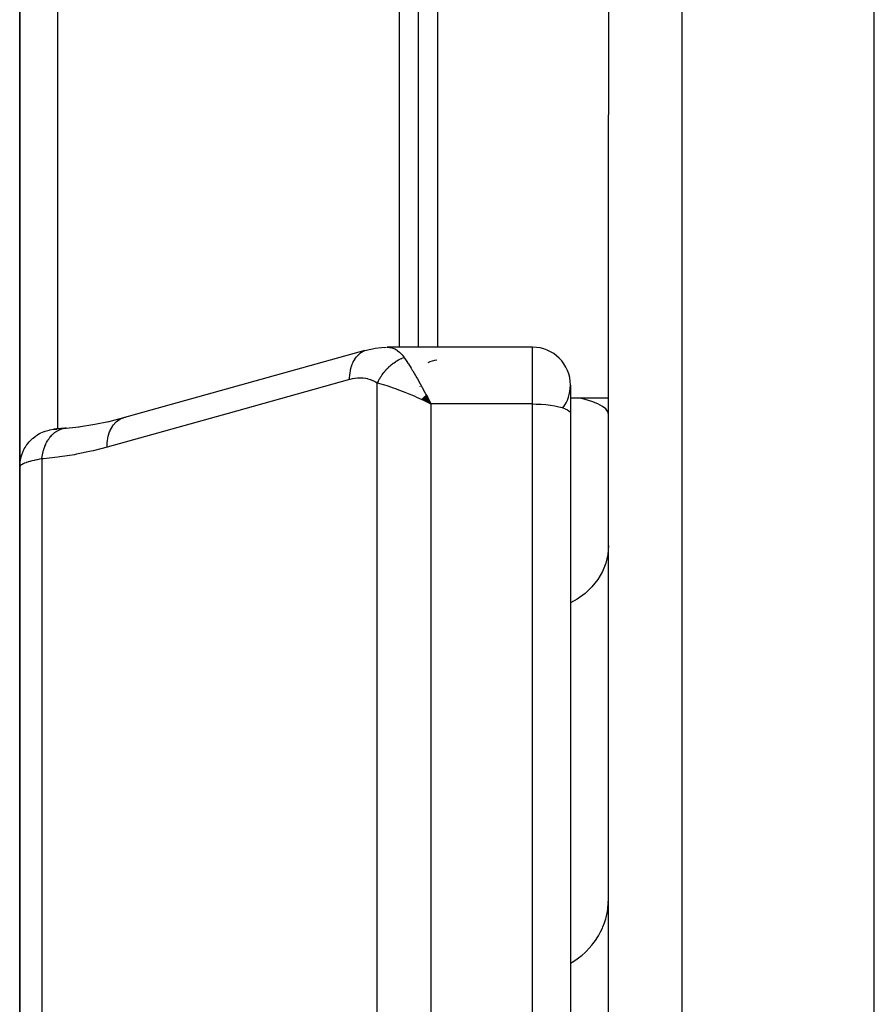
# Model space of a CAD drawing. Units: millimetres. Extents: x -302 to 494, y -331 to 331.
# Drawn here: x -60 to -38, y 254 to 280 of the extents above; entities that cross this region are included whole.
import ezdxf

# ---------------------------------------------------------------- set-up
doc = ezdxf.new("R2010")
doc.units = ezdxf.units.MM
doc.linetypes.add('DASHED', pattern=[9.652, 8.128, -1.524])
doc.layers.add('nevidi', color=4, linetype='DASHED')

msp = doc.modelspace()

# ---------------------------------------------------------------- linework, layer by layer
at = {"color": 2}
for p, q in [((-38, 174.25), (-38, 326.25)), ((-50.5, 270.927), (-50.5, 282.541)), ((-60.5, 267.773), (-60.5, 282.246)), ((-60.5, 282.246), (-60.5, 267.773)), ((-50, 270.927), (-50, 282.081)), ((-45, 279.946), (-45, 277.044)), ((-45, 223.456), (-45, 277.044)), ((-51.415, 270.837), (-57.803, 269.058)), ((-51.415, 270.837), (-51.373, 270.851)), ((-50.901, 270.921), (-50.84, 270.927)), ((-47, 270.927), (-50.827, 270.927)), ((-47, 270.927), (-50.827, 270.927)), ((-46, 269.927), (-46, 269.179)), ((-49.92, 269.556), (-49.672, 269.432)), ((-49.915, 269.561), (-49.672, 269.432)), ((-49.91, 269.566), (-49.672, 269.432)), ((-49.904, 269.571), (-49.672, 269.432)), ((-49.899, 269.576), (-49.672, 269.432)), ((-49.894, 269.581), (-49.672, 269.432)), ((-49.889, 269.586), (-49.672, 269.432)), ((-49.884, 269.591), (-49.672, 269.432)), ((-49.879, 269.596), (-49.672, 269.432)), ((-49.874, 269.601), (-49.672, 269.432)), ((-49.868, 269.606), (-49.672, 269.432)), ((-49.863, 269.611), (-49.672, 269.432)), ((-49.858, 269.616), (-49.672, 269.432)), ((-49.853, 269.621), (-49.672, 269.432)), ((-49.848, 269.626), (-49.672, 269.432)), ((-49.843, 269.631), (-49.672, 269.432)), ((-49.838, 269.636), (-49.672, 269.432)), ((-49.832, 269.641), (-49.672, 269.432)), ((-49.827, 269.646), (-49.672, 269.432)), ((-49.822, 269.65), (-49.672, 269.432)), ((-49.817, 269.655), (-49.672, 269.432)), ((-49.812, 269.66), (-49.672, 269.432)), ((-49.806, 269.665), (-49.672, 269.432)), ((-49.801, 269.67), (-49.672, 269.432)), ((-49.767, 269.616), (-49.706, 269.498)), ((-45, 269.581), (-46.001, 269.581)), ((-45, 269.581), (-46.001, 269.581)), ((-58.176, 268.966), (-57.76, 269.072)), ((-57.673, 269.088), (-57.67, 269.088)), ((-46, 269.179), (-46, 231.321)), ((-46, 269.179), (-46, 231.321)), ((-59.283, 268.796), (-58.934, 268.832)), ((-51.015, 268.928), (-51.014, 268.928)), ((-60.5, 267.773), (-60.5, 253.25)), ((-60.5, 253.25), (-60.5, 267.773)), ((-60.5, 254.5), (-60.5, 254.019))]:
    msp.add_line(p, q, dxfattribs=at)
for points in [[(-51.373, 270.851), (-51.302, 270.868), (-51.214, 270.887), (-51.138, 270.902), (-50.977, 270.921), (-50.84, 270.927)], [(-49.672, 269.432), (-49.771, 269.48), (-49.856, 269.52), (-49.924, 269.552)], [(-58.954, 268.829), (-58.521, 268.897), (-58.158, 268.97)], [(-57.803, 269.058), (-57.763, 269.071), (-57.76, 269.072), (-57.714, 269.083)], [(-59.276, 268.797), (-59.311, 268.794), (-59.35, 268.791), (-59.387, 268.787), (-59.42, 268.784), (-59.452, 268.781), (-59.48, 268.779), (-59.506, 268.776), (-59.529, 268.774), (-59.549, 268.772), (-59.566, 268.77), (-59.58, 268.769), (-59.591, 268.768), (-59.599, 268.767), (-59.604, 268.767)], [(-59.283, 268.796), (-59.28, 268.797), (-59.276, 268.797)]]:
    msp.add_lwpolyline(points, dxfattribs=at)
for centre, radius, start, end in [((-47, 269.927), 1, 0, 90), ((-49.5, 270.081), 0.5, 92.3859, 120.5911), ((-49.5, 270.081), 0.5, 201.01, 201.8061), ((-47, 269.927), 1, 323.2179, 359.4751)]:
    msp.add_arc(centre, radius, start, end, dxfattribs=at)
at = {"layer": 'nevidi', "color": 7, "linetype": 'Continuous'}
for p, q in [((-43.07, 326.073), (-43.07, 174.427)), ((-49.5, 282.581), (-49.5, 270.927)), ((-59.5, 281.543), (-59.5, 268.775)), ((-47, 269.432), (-47, 270.927)), ((-51.086, 253.222), (-51.086, 269.977)), ((-49.706, 269.498), (-49.672, 269.432)), ((-47, 269.432), (-49.672, 269.432)), ((-49.672, 269.432), (-49.672, 253.211)), ((-47, 231.068), (-47, 269.432)), ((-59.55, 268.77), (-59.525, 268.771)), ((-59.356, 268.786), (-59.289, 268.796)), ((-59.914, 267.988), (-59.914, 253.218)), ((-45.003, 256.295), (-45, 256.397))]:
    msp.add_line(p, q, dxfattribs=at)
for points in [[(-51.813, 270.075), (-51.813, 270.12), (-51.809, 270.186), (-51.808, 270.201), (-51.803, 270.246), (-51.792, 270.309), (-51.79, 270.323), (-51.78, 270.366), (-51.764, 270.424), (-51.759, 270.437), (-51.745, 270.476), (-51.723, 270.529), (-51.717, 270.541), (-51.698, 270.577), (-51.671, 270.623), (-51.664, 270.633), (-51.641, 270.664), (-51.608, 270.703), (-51.601, 270.712), (-51.574, 270.738), (-51.537, 270.769), (-51.528, 270.775), (-51.498, 270.796), (-51.458, 270.818), (-51.448, 270.823), (-51.415, 270.837)], [(-50.827, 270.927), (-50.77, 270.923), (-50.761, 270.922), (-50.701, 270.909), (-50.699, 270.909), (-50.693, 270.907), (-50.633, 270.884), (-50.624, 270.879), (-50.579, 270.854), (-50.566, 270.846), (-50.558, 270.84), (-50.502, 270.797), (-50.494, 270.789), (-50.467, 270.764), (-50.439, 270.734), (-50.432, 270.725), (-50.379, 270.658), (-50.379, 270.657)], [(-51.086, 269.977), (-51.073, 270.005), (-51.071, 270.007), (-51.057, 270.036), (-51.053, 270.042), (-51.052, 270.045), (-51.052, 270.045), (-51.033, 270.08), (-51.032, 270.082), (-51.013, 270.113), (-51.012, 270.116), (-51.01, 270.119), (-51.008, 270.122), (-50.989, 270.152), (-50.987, 270.155), (-50.965, 270.188), (-50.965, 270.188), (-50.963, 270.19), (-50.959, 270.196), (-50.94, 270.222), (-50.939, 270.225), (-50.914, 270.256), (-50.913, 270.259), (-50.912, 270.259), (-50.906, 270.267), (-50.888, 270.289), (-50.886, 270.292), (-50.86, 270.322), (-50.858, 270.324), (-50.855, 270.327), (-50.848, 270.335), (-50.831, 270.353), (-50.829, 270.355), (-50.802, 270.383), (-50.8, 270.385), (-50.794, 270.391), (-50.787, 270.398), (-50.771, 270.412), (-50.769, 270.414), (-50.74, 270.44), (-50.738, 270.442), (-50.73, 270.449), (-50.722, 270.456), (-50.709, 270.467), (-50.707, 270.469), (-50.677, 270.492), (-50.674, 270.494), (-50.663, 270.503), (-50.655, 270.509), (-50.644, 270.517), (-50.642, 270.518), (-50.61, 270.54), (-50.608, 270.541), (-50.593, 270.551), (-50.585, 270.556), (-50.577, 270.561), (-50.575, 270.563), (-50.543, 270.581), (-50.541, 270.583), (-50.523, 270.593), (-50.514, 270.597), (-50.508, 270.6), (-50.506, 270.601), (-50.474, 270.617), (-50.472, 270.619), (-50.451, 270.628), (-50.442, 270.632), (-50.439, 270.633), (-50.437, 270.634), (-50.404, 270.648), (-50.402, 270.648), (-50.379, 270.657)], [(-50.379, 270.657), (-50.367, 270.64), (-50.308, 270.553), (-50.278, 270.507), (-50.264, 270.485), (-50.196, 270.377), (-50.165, 270.325), (-50.151, 270.302), (-50.078, 270.179), (-50.045, 270.122), (-50.028, 270.093), (-49.956, 269.964), (-49.922, 269.904), (-49.9, 269.863), (-49.831, 269.736), (-49.798, 269.673), (-49.767, 269.616)], [(-51.813, 270.075), (-55.007, 269.185), (-58.2, 268.295)], [(-51.086, 269.977), (-51.131, 270.007), (-51.139, 270.011), (-51.193, 270.04), (-51.201, 270.044), (-51.257, 270.067), (-51.265, 270.07), (-51.323, 270.088), (-51.332, 270.09), (-51.391, 270.102), (-51.4, 270.104), (-51.46, 270.111), (-51.468, 270.112), (-51.529, 270.114), (-51.538, 270.114), (-51.599, 270.112), (-51.608, 270.112), (-51.67, 270.105), (-51.679, 270.104), (-51.741, 270.093), (-51.75, 270.091), (-51.812, 270.075), (-51.813, 270.075)], [(-49.924, 269.552), (-50.043, 269.606), (-50.106, 269.634), (-50.173, 269.663), (-50.309, 269.719), (-50.353, 269.737), (-50.419, 269.763), (-50.562, 269.817), (-50.594, 269.829), (-50.658, 269.851), (-50.798, 269.898), (-50.825, 269.906), (-50.885, 269.924), (-51.014, 269.959), (-51.043, 269.967), (-51.086, 269.977)], [(-45, 269.154), (-45.018, 269.228), (-45.072, 269.3), (-45.16, 269.369), (-45.281, 269.435), (-45.434, 269.496), (-45.615, 269.55), (-45.75, 269.581)], [(-47, 269.432), (-46.906, 269.431), (-46.774, 269.425), (-46.645, 269.415), (-46.523, 269.401), (-46.41, 269.383), (-46.307, 269.361), (-46.217, 269.336), (-46.141, 269.308), (-46.08, 269.278), (-46.036, 269.246), (-46.009, 269.213), (-46, 269.179)], [(-58.2, 268.295), (-58.2, 268.341), (-58.197, 268.402), (-58.196, 268.407), (-58.19, 268.467), (-58.181, 268.525), (-58.18, 268.53), (-58.167, 268.587), (-58.152, 268.64), (-58.151, 268.645), (-58.132, 268.698), (-58.112, 268.746), (-58.11, 268.75), (-58.086, 268.798), (-58.06, 268.84), (-58.058, 268.844), (-58.028, 268.886), (-57.999, 268.921), (-57.996, 268.924), (-57.961, 268.959), (-57.927, 268.988), (-57.925, 268.99), (-57.886, 269.017), (-57.849, 269.038), (-57.845, 269.04), (-57.803, 269.058)], [(-60.5, 267.773), (-60.5, 267.775), (-60.494, 267.879), (-60.492, 267.898), (-60.491, 267.907), (-60.473, 268), (-60.468, 268.019), (-60.463, 268.038), (-60.437, 268.118), (-60.43, 268.137), (-60.419, 268.164), (-60.388, 268.231), (-60.378, 268.249), (-60.359, 268.284), (-60.325, 268.337), (-60.313, 268.354), (-60.283, 268.394), (-60.249, 268.435), (-60.236, 268.449), (-60.193, 268.494), (-60.162, 268.522), (-60.147, 268.535), (-60.09, 268.58), (-60.065, 268.597), (-60.048, 268.608), (-59.976, 268.651), (-59.958, 268.66), (-59.941, 268.669), (-59.854, 268.707), (-59.846, 268.71), (-59.827, 268.717), (-59.727, 268.746), (-59.726, 268.746), (-59.708, 268.75), (-59.606, 268.767), (-59.594, 268.768), (-59.586, 268.769), (-59.55, 268.77)], [(-59.914, 267.988), (-59.905, 268.064), (-59.902, 268.082), (-59.9, 268.091), (-59.899, 268.095), (-59.883, 268.171), (-59.879, 268.188), (-59.874, 268.205), (-59.873, 268.21), (-59.853, 268.273), (-59.847, 268.289), (-59.838, 268.313), (-59.837, 268.318), (-59.815, 268.369), (-59.808, 268.384), (-59.793, 268.414), (-59.791, 268.418), (-59.769, 268.458), (-59.761, 268.472), (-59.739, 268.506), (-59.736, 268.509), (-59.715, 268.538), (-59.706, 268.551), (-59.677, 268.586), (-59.674, 268.589), (-59.656, 268.609), (-59.646, 268.62), (-59.608, 268.655), (-59.605, 268.658), (-59.59, 268.67), (-59.579, 268.679), (-59.533, 268.712), (-59.529, 268.714), (-59.52, 268.719), (-59.508, 268.726), (-59.453, 268.754), (-59.449, 268.756), (-59.446, 268.757), (-59.434, 268.762), (-59.369, 268.783), (-59.369, 268.783), (-59.366, 268.784)], [(-58.2, 268.295), (-58.565, 268.201), (-58.622, 268.188), (-59.003, 268.109), (-59.059, 268.098), (-59.439, 268.038), (-59.496, 268.031), (-59.875, 267.991), (-59.914, 267.988)], [(-59.914, 267.988), (-59.967, 267.978), (-59.977, 267.976), (-60.038, 267.964), (-60.048, 267.962), (-60.048, 267.962), (-60.105, 267.95), (-60.114, 267.948), (-60.167, 267.936), (-60.175, 267.934), (-60.207, 267.926), (-60.224, 267.921), (-60.231, 267.919), (-60.276, 267.906), (-60.283, 267.904), (-60.323, 267.891), (-60.329, 267.889), (-60.333, 267.887), (-60.364, 267.875), (-60.37, 267.873), (-60.4, 267.86), (-60.405, 267.858), (-60.425, 267.848), (-60.431, 267.845), (-60.434, 267.843), (-60.456, 267.83), (-60.459, 267.828), (-60.475, 267.815), (-60.477, 267.813), (-60.481, 267.81), (-60.489, 267.801), (-60.49, 267.799), (-60.497, 267.786), (-60.498, 267.784)], [(-45, 265.708), (-45.018, 265.474), (-45.072, 265.244), (-45.16, 265.023), (-45.281, 264.814), (-45.434, 264.621), (-45.615, 264.448), (-45.82, 264.297), (-46, 264.197)], [(-46, 254.719), (-45.907, 254.774), (-45.82, 254.832), (-45.787, 254.856), (-45.693, 254.93), (-45.615, 254.999), (-45.586, 255.027), (-45.503, 255.112), (-45.434, 255.192), (-45.41, 255.222), (-45.34, 255.317), (-45.282, 255.406), (-45.262, 255.438), (-45.206, 255.541), (-45.16, 255.637), (-45.146, 255.671), (-45.104, 255.78), (-45.072, 255.883), (-45.062, 255.917), (-45.036, 256.031), (-45.018, 256.138), (-45.014, 256.172), (-45.004, 256.281)]]:
    msp.add_lwpolyline(points, dxfattribs=at)

doc.saveas('drawing.dxf')
